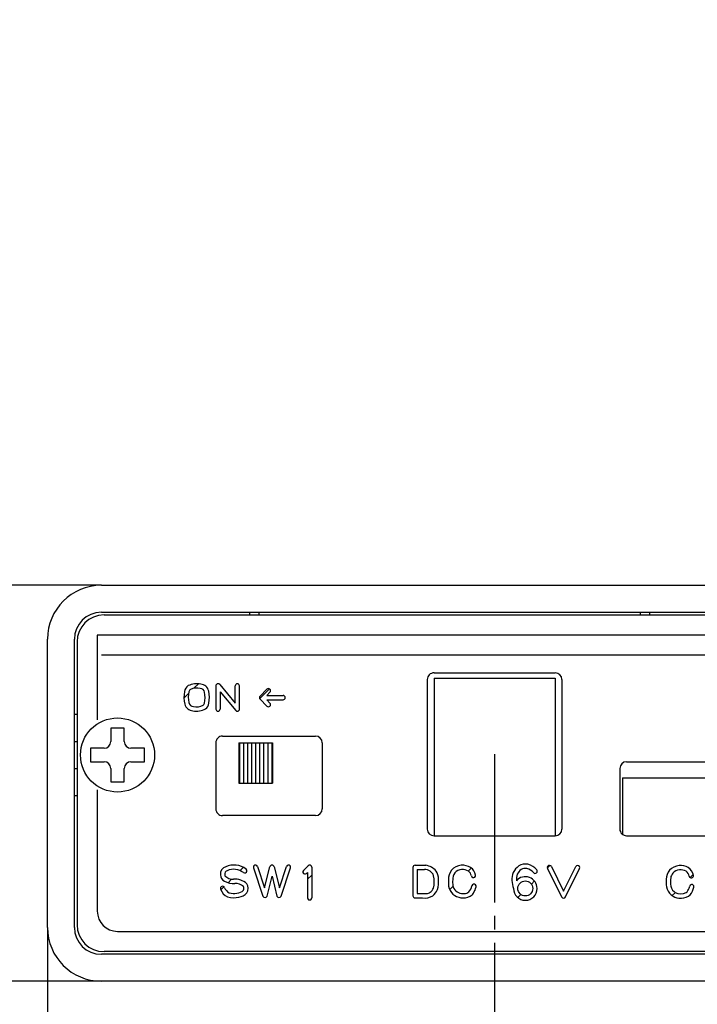
# Model space of a CAD drawing. Units: millimetres. Extents: x 0 to 1272, y 0 to 1782.
# Drawn here: x 732 to 782, y 427 to 500 of the extents above; entities that cross this region are included whole.
import ezdxf

# ---------------------------------------------------------------- set-up
doc = ezdxf.new("R2010")
doc.units = ezdxf.units.MM
doc.linetypes.add('DASH_CENTER', pattern=[14, 11, -1, 1, -1])
doc.layers.add('1', color=7, linetype='Continuous')
doc.styles.add('CONVERTER_12', font='txt.shx', dxfattribs={"width": 0.9})
doc.dimstyles.new('ME10_DIM_29', dxfattribs={"dimtxt": 21, "dimasz": 21, "dimexe": 6, "dimexo": 0, "dimgap": 6, "dimtad": 1, "dimdsep": 46, "dimtxsty": 'CONVERTER_12', "dimsah": 1, "dimcen": 0.09, "dimclrd": 2, "dimclre": 2, "dimclrt": 7, "dimadec": 0, "dimazin": 0, "dimtfac": 1, "dimtdec": 4, "dimtix": 1, "dimtmove": 0, "dimatfit": 3, "dimfxl": 1, "dimtolj": 1, "dimtzin": 0, "dimarcsym": 0})
doc.dimstyles.new('ME10_DIM_30', dxfattribs={"dimtxt": 21, "dimasz": 21, "dimexe": 6, "dimexo": 0, "dimgap": 6, "dimtad": 1, "dimdsep": 46, "dimtxsty": 'CONVERTER_12', "dimsah": 1, "dimcen": 0.09, "dimclrd": 2, "dimclre": 2, "dimclrt": 7, "dimadec": 0, "dimazin": 0, "dimtfac": 1, "dimtdec": 4, "dimtix": 1, "dimtmove": 0, "dimatfit": 3, "dimfxl": 1, "dimtolj": 1, "dimtzin": 0, "dimarcsym": 0})
pattern_1 = [(45, (0, 0), (-5.65685424949238, 4e-16), [])]

# ---------------------------------------------------------------- blocks, each defined once
blk = doc.blocks.new('900-12F', base_point=(556.1302017718492, 860.9892488080169))
at = {"color": 7, "linetype": 'Continuous'}
for p, q in [((762.5432631344843, 451.3022853900019), (762.5432631344843, 439.6022853900019)), ((762.5432631344843, 451.3022853900019), (771.5432631344843, 451.3022853900019)), ((771.5432631344843, 451.3022853900019), (771.5432631344843, 439.6022853900019)), ((748.0432631344843, 446.502285390002), (748.0432631344843, 443.502285390002)), ((748.0432631344843, 446.502285390002), (748.0932631344842, 446.502285390002)), ((748.0932631344842, 446.502285390002), (748.0932631344842, 443.502285390002)), ((748.0932631344842, 446.502285390002), (748.3932631344842, 446.502285390002)), ((748.3932631344842, 446.502285390002), (748.3932631344842, 443.502285390002)), ((748.3932631344842, 446.502285390002), (748.6932631344841, 446.502285390002)), ((748.6932631344841, 446.502285390002), (748.6932631344841, 443.502285390002)), ((748.6932631344841, 446.502285390002), (748.9932631344843, 446.502285390002)), ((748.9932631344843, 446.502285390002), (748.9932631344843, 443.502285390002)), ((748.9932631344843, 446.502285390002), (749.2932631344843, 446.502285390002)), ((749.2932631344843, 446.502285390002), (749.2932631344843, 443.502285390002)), ((749.2932631344843, 446.502285390002), (749.5932631344842, 446.502285390002)), ((749.5932631344842, 446.502285390002), (749.5932631344842, 443.502285390002)), ((749.5932631344842, 446.502285390002), (749.8932631344842, 446.502285390002)), ((749.8932631344842, 446.502285390002), (749.8932631344842, 443.502285390002)), ((749.8932631344842, 446.502285390002), (750.1932631344841, 446.502285390002)), ((750.1932631344841, 446.502285390002), (750.1932631344841, 443.502285390002)), ((750.1932631344841, 446.502285390002), (750.4932631344843, 446.502285390002)), ((750.4932631344843, 446.502285390002), (750.4932631344843, 443.502285390002)), ((750.4932631344843, 446.502285390002), (750.5432631344843, 446.502285390002)), ((750.5432631344843, 446.502285390002), (750.5432631344843, 443.502285390002)), ((776.5482631344842, 443.9022853900018), (776.5482631344842, 439.697437003784)), ((776.5482631344842, 443.9022853900018), (789.7982631344842, 443.9022853900018)), ((748.0432631344843, 443.502285390002), (748.0932631344842, 443.502285390002)), ((748.0932631344842, 443.502285390002), (748.3932631344842, 443.502285390002)), ((748.3932631344842, 443.502285390002), (748.6932631344841, 443.502285390002)), ((748.6932631344841, 443.502285390002), (748.9932631344843, 443.502285390002)), ((748.9932631344843, 443.502285390002), (749.2932631344843, 443.502285390002)), ((749.2932631344843, 443.502285390002), (749.5932631344842, 443.502285390002)), ((749.5932631344842, 443.502285390002), (749.8932631344842, 443.502285390002)), ((749.8932631344842, 443.502285390002), (750.1932631344841, 443.502285390002)), ((750.1932631344841, 443.502285390002), (750.4932631344843, 443.502285390002)), ((750.4932631344843, 443.502285390002), (750.5432631344843, 443.502285390002))]:
    blk.add_line(p, q, dxfattribs=at)
blk = doc.blocks.new('88-724-MW2', base_point=(1151.443159088924, 854.002282344602))
at = {"layer": '1', "linetype": 'Continuous'}
h = blk.add_hatch(dxfattribs=at)
h.set_pattern_fill('CUSTOM36', color=2, scale=2, angle=45, pattern_type=2)
h.set_pattern_definition(pattern_1)
edge = h.paths.add_edge_path()
edge.add_arc((744.9190415695132, 449.4743437353019), 1.419999999962589, 77.61297451952494, 115.9740804261276)
edge.add_arc((744.6684266156133, 450.205256918202), 0.660000000025059, 124.2335537056933, 171.0655902776738)
edge.add_arc((746.3385030438133, 449.886333713402), 2.35999999999787, 169.7135610564307, 192.4581203588826)
edge.add_arc((744.6737814745131, 449.5396133155021), 0.6599999999487918, 194.2438788646068, 266.8668048413439)
edge.add_arc((744.9107905147132, 450.2740939803021), 1.420000000000653, 258.9122661901341, 298.3311601451678)
edge.add_arc((745.1719996666131, 449.5392538444021), 0.6599999999737043, 308.7017589047405, 351.8624840030905)
edge.add_arc((743.5045172529133, 449.8739849601019), 2.359999999974737, 349.5474553091095, 371.542782128081)
edge.add_arc((745.1724529807132, 450.203276218802), 0.6599999999997818, 12.50832296882864, 85.55088031362222)
edge = h.paths.add_edge_path(flags=16)
edge.add_arc((744.9190415695132, 449.4743437353019), 1.099999999999615, 76.33695507918094, 114.6460172422149)
edge.add_arc((744.6684266156133, 450.205256918202), 0.3400000000257888, 127.7378901244874, 166.757534973623)
edge.add_arc((746.3385030438133, 449.886333713402), 2.040000000000347, 168.7836871324708, 191.2301900457868)
edge.add_arc((744.6737814745131, 449.5396133155021), 0.3399999999524227, 188.5539931885006, 270.2408820079491)
edge.add_arc((744.9107905147132, 450.2740939803021), 1.100000000001041, 257.6335558427241, 296.6602965132495)
edge.add_arc((745.1719996666131, 449.5392538444021), 0.3399999999735447, 313.1109799896634, 344.4865967451136)
edge.add_arc((743.5045172529133, 449.8739849601019), 2.039999999974791, 347.9560945570389, 370.8786325566452)
edge.add_arc((745.1724529807132, 450.203276218802), 0.3399999999911122, 9.431692756004015, 88.91785528036736)
h = blk.add_hatch(dxfattribs=at)
h.set_pattern_fill('CUSTOM35', color=2, scale=2, angle=45, pattern_type=2)
h.set_pattern_definition(pattern_1)
edge = h.paths.add_edge_path()
edge.add_arc((747.9394688854131, 450.730816185902), 0.160000000000025, 90, 180.2447317880856)
edge.add_line((747.7794703449133, 450.730132767902), (747.7849228154132, 449.4536264768019))
edge.add_line((747.7849228154132, 449.4536264768019), (746.6307308473133, 450.8334722974019))
edge.add_arc((746.5080046367132, 450.730816185902), 0.1599999999892414, 39.9112832544468, 91.09959064508189)
edge.add_arc((746.5018637409132, 450.730816185902), 0.1600000000014135, 88.90040932626279, 180.0810035467125)
edge.add_line((746.3418639008132, 450.730589981402), (746.3442957574132, 449.010479173302))
edge.add_arc((746.5042955975132, 449.0107053777021), 0.160000000001425, 180.0810035109478, 270)
edge.add_arc((746.5042955975132, 449.0107053777021), 0.1600000000001955, 270, 360.0810035108664)
edge.add_line((746.6642954376132, 449.010931582102), (746.6624775515131, 450.2967662810021))
edge.add_line((746.6624775515131, 450.2967662810021), (747.8240899581133, 448.9080492661019))
edge.add_arc((747.9468161687132, 449.0107053777021), 0.1600000000534014, 219.9112832820412, 270)
edge.add_arc((747.9468161687132, 449.0107053777021), 0.1600000000001955, 270, 360.2447317882383)
edge.add_line((748.1068147091132, 449.0113887957021), (748.0994674258131, 450.7314996038021))
edge.add_arc((747.9394688854131, 450.730816185902), 0.1599999999692503, 0.2447317524739301, 90)
h = blk.add_hatch(dxfattribs=at)
h.set_pattern_fill('CUSTOM34', color=2, scale=2, angle=45, pattern_type=2)
h.set_pattern_definition(pattern_1)
edge = h.paths.add_edge_path()
edge.add_line((751.4959140025092, 449.8630635485427), (751.4959140025092, 449.8623286229713))
edge.add_arc((751.3359140025093, 449.8623286229713), 0.1599999999999797, 269.9824067131993, 360, ccw=False)
edge.add_line((751.3358648727851, 449.7023286305142), (750.1218288263221, 449.7027014133825))
edge.add_line((750.1218288263221, 449.7027014133825), (750.3639795978363, 449.4605506421097))
edge.add_arc((750.2508425129022, 449.3474135570638), 0.1600000000000158, -44.99999997157272, 45.00000002829768, ccw=False)
edge.add_line((750.3639795979482, 449.2342764721301), (750.3639795978581, 449.2342764720404))
edge.add_arc((750.2508425128121, 449.3474135569742), 0.1600000000000158, 225.0000000000144, 315.00000002841284, ccw=False)
edge.add_line((750.1377054278223, 449.2342764719843), (749.6229176001762, 449.7490642996308))
edge.add_arc((749.7360546851662, 449.8622013846204), 0.1600000000001766, 135.0000000000432, 224.9999999998848, ccw=False)
edge.add_line((749.6229176001762, 449.9753384696103), (750.1377054278223, 450.4901262972568))
edge.add_arc((750.2508425128121, 450.3769892122669), 0.160000000000056, 44.999999971587215, 134.9999999999856, ccw=False)
edge.add_line((750.3639795978581, 450.4901262972007), (750.3639795979482, 450.490126297111))
edge.add_arc((750.2508425129022, 450.3769892121772), 0.1600000000003775, -45.000000028355316, 44.999999971587215, ccw=False)
edge.add_line((750.3639795978363, 450.2638521271311), (750.1235632921132, 450.0234358216472))
edge.add_line((750.1235632921132, 450.0234358216472), (751.3359631322592, 450.0230635409999))
edge.add_arc((751.3359140025093, 449.8630635485427), 0.1599999999998545, 0, 89.98240670399872, ccw=False)
h = blk.add_hatch(dxfattribs=at)
h.set_pattern_fill('CUSTOM31', color=2, scale=2, angle=45, pattern_type=2)
h.set_pattern_definition(pattern_1)
edge = h.paths.add_edge_path()
edge.add_arc((747.6298029961843, 437.2334266160021), 0.856281451900154, 224.5428087360775, 272.1185831449776, ccw=False)
edge.add_arc((747.1990748863843, 436.720618466402), 0.1998926887726565, 181.0738260580804, 206.0626556580528, ccw=False)
edge.add_arc((747.2662668138842, 436.748677939902), 0.2689368652156557, 105.80845032979559, 186.7919351614024, ccw=False)
edge.add_arc((747.6795941798841, 435.939207528202), 1.173839253099845, 52.598439485417316, 114.4897294265123, ccw=False)
edge.add_arc((748.4897647759842, 436.998806866802), 0.1600000000137648, 232.5984394801236, 412.5984394896149)
edge.add_arc((747.6795941798841, 435.939207528202), 1.493839253099525, 52.59843948529983, 113.6846229227312)
edge.add_arc((747.2662668138842, 436.748677939902), 0.5889368652996982, 108.4875322955429, 185.3048653751236)
edge.add_arc((747.1990748863843, 436.720618466402), 0.5198926887998422, 182.9096960888687, 247.269559535782)
edge.add_arc((747.6298029961843, 437.2334266160021), 1.176281451900481, 237.5232681626731, 275.5214911111912)
edge.add_arc((747.7799219558842, 435.127985791202), 0.9353467664998304, 49.12874679521133, 92.2632823160506, ccw=False)
edge.add_arc((748.1214397815843, 435.693186812602), 0.3055818039448314, -26.231038619883122, 27.709313721780404, ccw=False)
edge.add_arc((747.8163893417843, 436.1882898077019), 0.855886225499885, 276.44949048152125, 312.58493470379534, ccw=False)
edge.add_arc((747.7157466687843, 436.8231210672019), 1.498279567399975, 255.0651384397902, 277.5469557160902, ccw=False)
edge.add_arc((747.6233120823842, 435.9825884188021), 0.6744430841002181, 200.3700104704036, 244.1844749717961, ccw=False)
edge.add_arc((746.8410514728841, 435.692134292502), 0.1600000000344833, 20.3700104813664, 200.3700104600819)
edge.add_arc((747.6233120823842, 435.9825884188021), 0.99444308409982, 200.3700104705068, 246.0238939727961)
edge.add_arc((747.7157466687843, 436.8231210672019), 1.818279567399893, 254.1524921965994, 280.5634009367124)
edge.add_arc((747.8163893417843, 436.1882898077019), 1.175886225499734, 281.4133239372741, 315.1944000072239)
edge.add_arc((748.1214397815843, 435.693186812602), 0.6255818039004355, 327.7793776639108, 393.7986294835769)
edge.add_arc((747.7799219558842, 435.127985791202), 1.255346766499697, 46.67270951300083, 95.41492402128377)
h = blk.add_hatch(dxfattribs=at)
h.set_pattern_fill('CUSTOM32', color=2, scale=2, angle=45, pattern_type=2)
h.set_pattern_definition(pattern_1)
edge = h.paths.add_edge_path()
edge.add_line((749.9671033619843, 435.741537645502), (750.3588201175842, 437.308383416602))
edge.add_arc((750.5140427937843, 437.269577221202), 0.1600000000492665, 14.036396830659612, 165.9635736745635, ccw=False)
edge.add_line((750.6692654899841, 437.3083833367021), (751.0610056150842, 435.7414406632019))
edge.add_line((751.0610056150842, 435.7414406632019), (751.5871482952841, 437.3192419469021))
edge.add_arc((751.7389315925843, 437.268627416602), 0.1599999999574392, -18.441776525416174, 161.5582234859427, ccw=False)
edge.add_line((751.8907148897842, 437.2180128863019), (751.1907984237841, 435.119097250002))
edge.add_arc((751.0390151265842, 435.1697117803019), 0.1600000000736827, 194.0363968652972, 341.558223474661, ccw=False)
edge.add_line((750.8837924303841, 435.130905664702), (750.5140426240841, 436.609888063602))
edge.add_line((750.5140426240841, 436.609888063602), (750.1442628788843, 435.130789144102))
edge.add_arc((749.9890402027843, 435.169595339502), 0.1600000000062922, 198.4294309306904, 345.9635736658743, ccw=False)
edge.add_line((749.8372460030841, 435.1190135153019), (749.1375676926841, 437.218722468102))
edge.add_arc((749.2893618923842, 437.2693042923021), 0.1600000000059867, 18.429430930619617, 198.4294309306904, ccw=False)
edge.add_line((749.4411560920842, 437.3198861165019), (749.9671033619843, 435.741537645502))
h = blk.add_hatch(dxfattribs=at)
h.set_pattern_fill('CUSTOM33', color=2, scale=2, angle=45, pattern_type=2)
h.set_pattern_definition(pattern_1)
edge = h.paths.add_edge_path()
edge.add_line((753.4740348456842, 437.2695083174021), (753.4739727878841, 434.994638957202))
edge.add_arc((753.3139727878843, 434.9946433219019), 0.1599999999595733, 179.9984369710864, 359.99843700699455, ccw=False)
edge.add_line((753.1539727879842, 434.994647686702), (753.1540243068841, 436.8831876014021))
edge.add_line((753.1540243068841, 436.8831876014021), (753.0771595948843, 436.8063115289021))
edge.add_arc((752.9640141499842, 436.9194402533019), 0.1600000000270249, 135.0042338387578, 315.0042338641498, ccw=False)
edge.add_line((752.8508687050842, 437.032568977802), (753.2008894008652, 437.3826414066827))
edge.add_arc((753.3140348457841, 437.269512682202), 0.1599999999595733, -0.0015630288322086017, 135.0042338484446, ccw=False)
h = blk.add_hatch(dxfattribs=at)
h.set_pattern_fill('CUSTOM29', color=2, scale=2, angle=45, pattern_type=2)
h.set_pattern_definition(pattern_1)
edge = h.paths.add_edge_path()
edge.add_arc((761.1410692503841, 437.2503657586019), 0.1599999999902693, 90.03321808941685, 179.9950540850213)
edge.add_line((760.9810692509843, 437.250379570202), (760.9808882210841, 435.1532367628019))
edge.add_arc((761.1408882204842, 435.153222951202), 0.1599999999961687, 179.9950540851028, 269.9193546238703)
edge.add_line((761.1406630161841, 434.9932231097019), (761.6762216599843, 434.992469295902))
edge.add_arc((761.8492634518843, 436.1648133889021), 1.185046047264018, 261.6035835521866, 300.6168909297114)
edge.add_arc((761.7121395124843, 436.0529142349019), 1.171724752912669, 309.2061686516547, 337.6743276543281)
edge.add_arc((760.6935564851842, 436.2206009439019), 2.189957238100124, 343.7506265198016, 363.8786216871979)
edge.add_arc((761.8669939468841, 436.3997665543019), 1.011979722200301, 358.2428676409262, 395.3272625145609)
edge.add_arc((761.7412800920843, 436.1778426742019), 1.247586780299859, 40.31027498648152, 81.22428320551334)
edge.add_line((761.9316206515841, 437.4108241200021), (761.1409764879843, 437.410365731702))
edge = h.paths.add_edge_path(flags=16)
edge.add_arc((761.7121395124843, 436.0529142349019), 0.8517247528996821, 310.8229390660822, 336.5773036100049)
edge.add_arc((760.6935564851842, 436.2206009439019), 1.869957238054351, 344.2921781888357, 372.974050362536)
edge.add_arc((761.8669939468841, 436.3997665543019), 0.6919797221996501, 20.35170313608086, 93.05129542156762)
edge.add_line((761.8301598785843, 437.090765242702), (761.3010554474843, 437.0904584862019))
edge.add_line((761.3010554474843, 437.0904584862019), (761.3009020131842, 435.312997885802))
edge.add_line((761.3009020131842, 435.312997885802), (761.9943538576842, 435.312021832902))
edge.add_arc((761.8492634518843, 436.1648133889021), 0.8650460472368988, 279.6556094667757, 299.0216613823649)
h = blk.add_hatch(dxfattribs=at)
h.set_pattern_fill('CUSTOM30', color=2, scale=2, angle=45, pattern_type=2)
h.set_pattern_definition(pattern_1)
edge = h.paths.add_edge_path()
edge.add_arc((764.6326612354842, 436.102502614402), 1.313429379725972, 61.55274967548152, 92.75340014879137)
edge.add_arc((764.6638918228841, 436.315684115502), 1.102772936397589, 94.90671933386146, 138.2380519525097)
edge.add_arc((764.7893079217843, 436.352092927002), 1.17728863188521, 143.6330241817921, 180.7293530313194)
edge.add_arc((765.8148325772843, 436.1761691963019), 2.208589392814162, 175.8212099099939, 188.3670262761948)
edge.add_arc((764.7566948596843, 436.0861405245019), 1.150446067514983, 191.6011180358628, 225.2036371029897)
edge.add_arc((764.7747717351842, 436.3002015940021), 1.322304399628368, 231.1940098946058, 259.5751894295979)
edge.add_arc((764.7033143732842, 436.172495113902), 1.184715507687635, 261.8570495922189, 296.4800203791002)
edge.add_arc((764.9025096530843, 435.6763940274019), 0.6532527200681476, 300.2460116912536, 329.7789522493847)
edge.add_arc((764.3387366621841, 436.1167247022021), 1.365467791635461, 325.7172408992294, 347.049586830802)
edge.add_arc((765.5135426385843, 435.846570090102), 0.1599999999841081, 347.0495868300892, 527.0495868342333)
edge.add_arc((764.3387366621841, 436.1167247022021), 1.045467791624339, 318.98513389250786, 347.049586830386, ccw=False)
edge.add_arc((764.9025096530843, 435.6763940274019), 0.3332527200722941, 281.8591134076413, 312.48398252059604, ccw=False)
edge.add_arc((764.7033143732842, 436.172495113902), 0.86471550768831, 262.27536582547094, 288.032669731992, ccw=False)
edge.add_arc((764.7747717351842, 436.3002015940021), 1.002304399627482, 232.16335016262968, 259.2074140791165, ccw=False)
edge.add_arc((764.7566948596843, 436.0861405245019), 0.830446067599358, 192.198077041075, 224.0619293461208, ccw=False)
edge.add_arc((765.8148325772843, 436.1761691963019), 1.888589392813474, 175.3883237784276, 188.0813294182161, ccw=False)
edge.add_arc((764.7893079217843, 436.352092927002), 0.8572886318993622, 144.6475908159017, 181.6093844254936, ccw=False)
edge.add_arc((764.6638918228841, 436.315684115502), 0.7827729364000607, 95.33995617393361, 137.1410040631173, ccw=False)
edge.add_arc((764.6326612354842, 436.102502614402), 0.993429379699803, 62.387655832370285, 92.40101783079808, ccw=False)
edge.add_arc((764.7883736314843, 436.5443826039021), 0.5339061142997357, 9.017036789457109, 55.19716433283122, ccw=False)
edge.add_arc((765.4737043022842, 436.6531372222021), 0.1599999999121215, 189.0170367814934, 369.0170367961108)
edge.add_arc((764.7883736314843, 436.5443826039021), 0.853906114299437, 9.017036789211604, 56.60963418191972)
h = blk.add_hatch(dxfattribs=at)
h.set_pattern_fill('CUSTOM28', color=2, scale=2, angle=45, pattern_type=2)
h.set_pattern_definition(pattern_1)
edge = h.paths.add_edge_path()
edge.add_arc((769.7575131411843, 436.1864683409018), 1.496522282096087, 128.0781993401302, 152.6145774292966)
edge.add_arc((769.9925437631932, 436.3017861189011), 1.665526453052104, 159.875488169155, 201.8276990474824)
edge.add_arc((769.3225988941842, 435.689599576802), 0.8762022744275143, 180.4632311999193, 360)
edge.add_arc((769.3225988941842, 435.689599576802), 0.8762022744278966, 0, 139.5585183642872)
edge.add_arc((770.1696859301203, 436.301786118902), 1.514571338695524, 163.0870144529808, 181.6579086847619, ccw=False)
edge.add_arc((769.7575131411843, 436.1864683409018), 1.176522282099631, 129.2735342731894, 151.8017178603316, ccw=False)
edge.add_arc((769.3435618103842, 436.4681891205021), 0.7107456617001529, 81.72676232897732, 117.73918394308629, ccw=False)
edge.add_arc((769.2115472794842, 436.266673335202), 0.9347034217996991, 39.94110314639141, 75.48382168829579, ccw=False)
edge.add_arc((770.0508616342843, 436.9694727343019), 0.159999999930917, 219.9411031615058, 399.9411031313596)
edge.add_arc((769.2115472794842, 436.266673335202), 1.254703421799523, 39.94110314640194, 76.26501368399812)
edge.add_arc((769.3435618103842, 436.4681891205021), 1.030745661730055, 80.73835859457417, 119.5923292347175)
edge = h.paths.add_edge_path(flags=16)
edge.add_arc((769.3225988941842, 435.689599576802), 0.5562022744329624, 0, 360)
h = blk.add_hatch(dxfattribs=at)
h.set_pattern_fill('CUSTOM27', color=2, scale=2, angle=45, pattern_type=2)
h.set_pattern_definition(pattern_1)
edge = h.paths.add_edge_path()
edge.add_line((773.0680774886841, 437.310260844702), (772.1627279072843, 435.4983432389019))
edge.add_line((772.1627279072843, 435.4983432389019), (771.2547677645841, 437.3136732857019))
edge.add_arc((771.1116687206843, 437.2421005001021), 0.1600000000111389, 26.57250236467632, 206.5725023647309)
edge.add_line((770.9685696767842, 437.170527714502), (772.0197002608843, 435.068949855902))
edge.add_arc((772.1627993047841, 435.1405226415019), 0.1600000000111643, 206.5725023646945, 333.4503625624018)
edge.add_line((772.3059268996842, 435.069006967902), (773.3543326784843, 437.167229497402))
edge.add_arc((773.2112050835842, 437.238745171102), 0.1600000000207651, 333.4503625303358, 513.4503625623654)
h = blk.add_hatch(dxfattribs=at)
h.set_pattern_fill('CUSTOM26', color=2, scale=2, angle=45, pattern_type=2)
h.set_pattern_definition(pattern_1)
edge = h.paths.add_edge_path()
edge.add_arc((780.8123382263843, 436.0962049953019), 1.296413116986532, 62.1561234273455, 93.45294764542655)
edge.add_arc((780.8372136209841, 436.290818864102), 1.104255873879988, 95.34982244002538, 137.2345389747085)
edge.add_arc((780.9089796978842, 436.346810607502), 1.122524324329027, 141.8247883379019, 178.6214323979701)
edge.add_arc((782.6609883113842, 436.195290989402), 2.879747071221099, 176.4457558438862, 187.5981085427991)
edge.add_arc((780.8161794214843, 436.0122544904021), 1.028834038183753, 191.0807657539978, 230.4918686187848)
edge.add_arc((780.8046611794841, 435.949907376402), 0.9738897915516798, 228.6808538196044, 265.647611048334)
edge.add_arc((780.8719508647841, 436.159873809202), 1.189458147313396, 263.1824345864798, 298.6983088547877)
edge.add_arc((780.7923202715842, 435.932959389302), 1.044082175096507, 308.5595647220801, 343.4719737493976)
edge.add_line((781.7932616956841, 435.635934384102), (781.8370833047843, 435.774771135702))
edge.add_arc((781.6845032709841, 435.822930592802), 0.160000000070714, 342.4825285388506, 522.4825285280233)
edge.add_line((781.5319232372842, 435.871090049902), (781.4781556105843, 435.700742068602))
edge.add_arc((780.7923202715842, 435.932959389302), 0.7240821750940954, 310.71897998245913, 341.29438867738855, ccw=False)
edge.add_arc((780.8719508647841, 436.159873809202), 0.869458147314205, 241.7419187729899, 296.8520542255254, ccw=False)
edge.add_arc((780.8046611794841, 435.949907376402), 0.6538897915516448, 228.2405088832417, 238.2227860143881, ccw=False)
edge.add_arc((780.8161794214843, 436.0122544904021), 0.7088340381994542, 179.515137668626, 230.9033546639963, ccw=False)
edge.add_arc((782.6609883113842, 436.195290989402), 2.559747071216716, 173.8119908127111, 183.9658763374929, ccw=False)
edge.add_arc((780.9089796978842, 436.346810607502), 0.8025243243289376, 142.7422925204078, 171.0826565600253, ccw=False)
edge.add_arc((780.8372136209841, 436.290818864102), 0.7842558738996392, 95.73118925396932, 136.2987639009254, ccw=False)
edge.add_arc((780.8123382263843, 436.0962049953019), 0.9764131170000374, 63.182340384123506, 93.13750688391559, ccw=False)
edge.add_arc((780.8973072239842, 436.4676051489019), 0.6135201520937231, 12.08304181490871, 54.583766674401716, ccw=False)
edge.add_arc((781.6536902196842, 436.629525467302), 0.1599999999999243, 192.0830418090184, 372.083041783289)
edge.add_arc((780.8973072239842, 436.4676051489019), 0.9335201520998155, 12.08304180847968, 56.10942910998834)
at = {"color": 7, "linetype": 'Continuous'}
for p, q in [((738.0432631344843, 456.0022866148625), (829.3432631344842, 456.0022866148625)), ((762.0432684549482, 451.2022823601738), (762.0432698914922, 440.1022823333629)), ((762.5432684549482, 451.7022824273019), (771.5432688633232, 451.7022824273019)), ((772.0432688633232, 451.2022824273019), (772.0432688633232, 440.1022827447128)), ((746.8432631636751, 447.0022794857019), (753.7432686591353, 447.0022794857019)), ((746.3432631636751, 446.5022794744747), (746.3432632737013, 441.602281161457)), ((754.2432686591353, 446.5022794857019), (754.2432686591353, 441.6022814774197)), ((776.3416939000422, 444.6022815659747), (776.3416931885452, 440.1022812217031)), ((776.8416939253561, 445.1022815197738), (789.5416940992784, 445.1022811755019)), ((753.7432686812183, 441.1022814774197), (746.8432632957831, 441.102281172684)), ((762.5432699124813, 439.602282400491), (771.5432688843123, 439.6022827447128)), ((776.8416931885452, 439.6022811755019), (789.541693684185, 439.6022811755019))]:
    blk.add_line(p, q, dxfattribs=at)
at = {"color": 2, "linetype": 'Continuous'}
for p, q in [((746.3418639008132, 450.730589981402), (746.3442957574132, 449.010479173302)), ((746.6307308473133, 450.8334722974019), (747.7849228154132, 449.4536264768019)), ((747.7849228154132, 449.4536264768019), (747.7794703449133, 450.730132767902)), ((748.1068147091132, 449.0113887957021), (748.0994674258131, 450.7314996038021)), ((749.6229176001762, 449.9753384696103), (750.1377054278223, 450.4901262972568)), ((746.6624775515131, 450.2967662810021), (746.6642954376132, 449.010931582102)), ((746.6624775515131, 450.2967662810021), (747.8240899581133, 448.9080492661019)), ((750.1377054278223, 449.2342764719843), (749.6229176001762, 449.7490642996308)), ((750.1218288263221, 449.7027014133825), (751.3358648727851, 449.7023286305142)), ((750.3639795978363, 449.4605506421097), (750.1218288263221, 449.7027014133825)), ((750.1235632921132, 450.0234358216472), (750.3639795978363, 450.2638521271311)), ((750.1235632921132, 450.0234358216472), (751.3359631322592, 450.0230635409999)), ((749.4411560920842, 437.3198861165019), (749.9671033619843, 435.741537645502)), ((749.9671033619843, 435.741537645502), (750.3588201175842, 437.308383416602)), ((750.6692654899841, 437.3083833367021), (751.0610056150842, 435.7414406632019)), ((751.0610056150842, 435.7414406632019), (751.5871482952841, 437.3192419469021)), ((752.8508687050842, 437.032568977802), (753.2008894008652, 437.3826414066827)), ((753.4740348456842, 437.2695083174021), (753.4739727878841, 434.994638957202)), ((760.9810692509843, 437.250379570202), (760.9808882210841, 435.1532367628019)), ((761.1409764879843, 437.410365731702), (761.9316206515841, 437.4108241200021)), ((771.2547677645841, 437.3136732857019), (772.1627279072843, 435.4983432389019)), ((772.1627279072843, 435.4983432389019), (773.0680774886841, 437.310260844702)), ((749.1375676926841, 437.218722468102), (749.8372460030841, 435.1190135153019)), ((750.1442628788843, 435.130789144102), (750.5140426240841, 436.609888063602)), ((750.5140426240841, 436.609888063602), (750.8837924303841, 435.130905664702)), ((751.1907984237841, 435.119097250002), (751.8907148897842, 437.2180128863019)), ((753.0771595948843, 436.8063115289021), (753.1540243068841, 436.8831876014021)), ((753.1540243068841, 436.8831876014021), (753.1539727879842, 434.994647686702)), ((761.3010554474843, 437.0904584862019), (761.3009020131842, 435.312997885802)), ((761.3010554474843, 437.0904584862019), (761.8301598785843, 437.090765242702)), ((770.9685696767842, 437.170527714502), (772.0197002608843, 435.068949855902)), ((772.3059268996842, 435.069006967902), (773.3543326784843, 437.167229497402)), ((781.4781556105843, 435.700742068602), (781.5319232372842, 435.871090049902)), ((781.7932616956841, 435.635934384102), (781.8370833047843, 435.774771135702)), ((761.3009020131842, 435.312997885802), (761.9943538576842, 435.312021832902)), ((761.1406630161841, 434.9932231097019), (761.6762216599843, 434.992469295902))]:
    blk.add_line(p, q, dxfattribs=at)
for centre, radius, start, end in [((744.6684266156133, 450.205256918202), 0.660000000025059, 124.2335537056933, 171.0655902776738), ((744.9190415695132, 449.4743437353019), 1.419999999962589, 77.61297451952494, 115.9740804261276), ((744.6684266156133, 450.205256918202), 0.3400000000257888, 127.7378901244874, 166.757534973623), ((744.9190415695132, 449.4743437353019), 1.099999999999615, 76.33695507918094, 114.6460172422149), ((745.1724529807132, 450.203276218802), 0.3399999999911122, 9.43169275600401, 88.91785528036736), ((745.1724529807132, 450.203276218802), 0.6599999999997818, 12.50832296882864, 85.55088031362222), ((746.5018637409132, 450.730816185902), 0.1600000000014135, 88.90040932626279, 180.0810035467125), ((746.5080046367132, 450.730816185902), 0.1599999999892414, 39.9112832544468, 91.09959064508189), ((747.9394688854131, 450.730816185902), 0.160000000000025, 90, 180.2447317880856), ((747.9394688854131, 450.730816185902), 0.1599999999692503, 0.24473175247393, 90), ((746.3385030438133, 449.886333713402), 2.35999999999787, 169.7135610564307, 192.4581203588826), ((746.3385030438133, 449.886333713402), 2.040000000000347, 168.7836871324708, 191.2301900457868), ((743.5045172529133, 449.8739849601019), 2.039999999974791, 347.9560945570389, 10.8786325566452), ((743.5045172529133, 449.8739849601019), 2.359999999974737, 349.5474553091095, 11.54278212808098), ((744.6737814745131, 449.5396133155021), 0.6599999999487918, 194.2438788646068, 266.8668048413439), ((744.6737814745131, 449.5396133155021), 0.3399999999524227, 188.5539931885006, 270.2408820079491), ((744.9107905147132, 450.2740939803021), 1.420000000000653, 258.9122661901341, 298.3311601451678), ((744.9107905147132, 450.2740939803021), 1.100000000001041, 257.6335558427241, 296.6602965132495), ((745.1719996666131, 449.5392538444021), 0.3399999999735447, 313.1109799896634, 344.4865967451136), ((745.1719996666131, 449.5392538444021), 0.6599999999737043, 308.7017589047405, 351.8624840030905), ((746.5042955975132, 449.0107053777021), 0.160000000001425, 180.0810035109478, 270), ((746.5042955975132, 449.0107053777021), 0.1600000000001955, 270, 0.0810035108664), ((747.9468161687132, 449.0107053777021), 0.1600000000001955, 270, 0.24473178823831), ((747.9468161687132, 449.0107053777021), 0.1600000000534014, 219.9112832820412, 270), ((747.2662668138842, 436.748677939902), 0.5889368652996982, 108.4875322955429, 185.3048653751236), ((747.6795941798841, 435.939207528202), 1.493839253099525, 52.59843948529983, 113.6846229227312), ((749.2893618923842, 437.2693042923021), 0.1600000000059867, 18.42943093061959, 198.4294309306904), ((750.5140427937843, 437.269577221202), 0.1600000000492665, 14.03639683065958, 165.9635736745635), ((751.7389315925843, 437.268627416602), 0.1599999999574392, 341.5582234745838, 161.5582234859427), ((753.3140348457841, 437.269512682202), 0.1599999999595733, 359.9984369711678, 135.0042338484446), ((761.1410692503841, 437.2503657586019), 0.1599999999902693, 90.03321808941685, 179.9950540850213), ((761.7412800920843, 436.1778426742019), 1.247586780299859, 40.31027498648152, 81.22428320551334), ((764.6638918228841, 436.315684115502), 1.102772936397589, 94.90671933386146, 138.2380519525097), ((764.6326612354842, 436.102502614402), 1.313429379725972, 61.55274967548152, 92.75340014879137), ((764.7883736314843, 436.5443826039021), 0.853906114299437, 9.0170367892116, 56.60963418191972), ((769.7575131411843, 436.1864683409018), 1.496522282096087, 128.0781993401302, 152.6145774292966), ((769.3435618103842, 436.4681891205021), 1.030745661730055, 80.73835859457417, 119.5923292347175), ((769.2115472794842, 436.266673335202), 1.254703421799523, 39.94110314640194, 76.26501368399812), ((771.1116687206843, 437.2421005001021), 0.1600000000111389, 26.57250236467632, 206.5725023647309), ((773.2112050835842, 437.238745171102), 0.1600000000207651, 333.4503625303358, 153.4503625623654), ((780.8372136209841, 436.290818864102), 1.104255873879988, 95.34982244002538, 137.2345389747085), ((780.8123382263843, 436.0962049953019), 1.296413116986532, 62.1561234273455, 93.45294764542655), ((780.8973072239842, 436.4676051489019), 0.9335201520998155, 12.08304180847968, 56.10942910998834), ((747.1990748863843, 436.720618466402), 0.5198926887998422, 182.9096960888687, 247.269559535782), ((747.2662668138842, 436.748677939902), 0.2689368652156557, 105.8084503297956, 186.7919351614024), ((747.1990748863843, 436.720618466402), 0.1998926887726565, 181.0738260580804, 206.0626556580528), ((747.6298029961843, 437.2334266160021), 0.856281451900154, 224.5428087360775, 272.1185831449776), ((747.6795941798841, 435.939207528202), 1.173839253099845, 52.59843948541722, 114.4897294265123), ((748.4897647759842, 436.998806866802), 0.1600000000137648, 232.5984394801236, 52.59843948961487), ((752.9640141499842, 436.9194402533019), 0.1600000000270249, 135.0042338387578, 315.0042338641498), ((761.8669939468841, 436.3997665543019), 0.6919797221996501, 20.35170313608086, 93.05129542156759), ((760.6935564851842, 436.2206009439019), 1.869957238054351, 344.2921781888357, 12.97405036253598), ((761.8669939468841, 436.3997665543019), 1.011979722200301, 358.2428676409262, 35.32726251456087), ((764.7893079217843, 436.352092927002), 1.17728863188521, 143.6330241817921, 180.7293530313194), ((764.7893079217843, 436.352092927002), 0.8572886318993622, 144.6475908159017, 181.6093844254936), ((764.6638918228841, 436.315684115502), 0.7827729364000607, 95.33995617393366, 137.1410040631174), ((764.6326612354842, 436.102502614402), 0.993429379699803, 62.38765583237027, 92.40101783079808), ((764.7883736314843, 436.5443826039021), 0.5339061142997357, 9.01703678945707, 55.19716433283117), ((765.4737043022842, 436.6531372222021), 0.1599999999121215, 189.0170367814934, 9.01703679611075), ((769.9925437631932, 436.3017861189011), 1.665526453052104, 159.875488169155, 201.8276990474824), ((770.1696859301203, 436.301786118902), 1.514571338695524, 163.0870144529808, 181.6579086847619), ((769.7575131411843, 436.1864683409018), 1.176522282099631, 129.2735342731894, 151.8017178603316), ((769.3435618103842, 436.4681891205021), 0.7107456617001529, 81.72676232897733, 117.7391839430863), ((769.2115472794842, 436.266673335202), 0.9347034217996991, 39.94110314639143, 75.48382168829585), ((770.0508616342843, 436.9694727343019), 0.159999999930917, 219.9411031615058, 39.94110313135949), ((780.9089796978842, 436.346810607502), 1.122524324329027, 141.8247883379019, 178.6214323979701), ((780.9089796978842, 436.346810607502), 0.8025243243289376, 142.7422925204078, 171.0826565600253), ((780.8372136209841, 436.290818864102), 0.7842558738996392, 95.73118925396929, 136.2987639009254), ((780.8123382263843, 436.0962049953019), 0.9764131170000374, 63.18234038412353, 93.13750688391556), ((780.8973072239842, 436.4676051489019), 0.6135201520937231, 12.08304181490865, 54.58376667440169), ((781.6536902196842, 436.629525467302), 0.1599999999999243, 192.0830418090184, 12.08304178328908), ((746.8410514728841, 435.692134292502), 0.1600000000344833, 20.3700104813664, 200.3700104600819), ((747.6298029961843, 437.2334266160021), 1.176281451900481, 237.5232681626731, 275.5214911111912), ((747.7799219558842, 435.127985791202), 1.255346766499697, 46.67270951300083, 95.41492402128377), ((747.7799219558842, 435.127985791202), 0.9353467664998304, 49.12874679521123, 92.26328231605059), ((748.1214397815843, 435.693186812602), 0.3055818039448314, 333.7689613801169, 27.70931372178037), ((748.1214397815843, 435.693186812602), 0.6255818039004355, 327.7793776639108, 33.79862948357693), ((760.6935564851842, 436.2206009439019), 2.189957238100124, 343.7506265198016, 3.87862168719795), ((765.8148325772843, 436.1761691963019), 2.208589392814162, 175.8212099099939, 188.3670262761948), ((764.7566948596843, 436.0861405245019), 1.150446067514983, 191.6011180358628, 225.2036371029897), ((765.8148325772843, 436.1761691963019), 1.888589392813474, 175.3883237784277, 188.0813294182161), ((764.7566948596843, 436.0861405245019), 0.830446067599358, 192.198077041075, 224.0619293461208), ((764.3387366621841, 436.1167247022021), 1.045467791624339, 318.9851338925079, 347.049586830386), ((765.5135426385843, 435.846570090102), 0.1599999999841081, 347.0495868300892, 167.0495868342332), ((764.3387366621841, 436.1167247022021), 1.365467791635461, 325.7172408992294, 347.049586830802), ((782.6609883113842, 436.195290989402), 2.879747071221099, 176.4457558438862, 187.5981085427991), ((780.8161794214843, 436.0122544904021), 1.028834038183753, 191.0807657539978, 230.4918686187848), ((782.6609883113842, 436.195290989402), 2.559747071216716, 173.8119908127111, 183.9658763374929), ((780.8161794214843, 436.0122544904021), 0.7088340381994542, 179.515137668626, 230.9033546639963), ((781.6845032709841, 435.822930592802), 0.160000000070714, 342.4825285388506, 162.4825285280233), ((747.6233120823842, 435.9825884188021), 0.99444308409982, 200.3700104705068, 246.0238939727961), ((747.6233120823842, 435.9825884188021), 0.6744430841002181, 200.3700104704036, 244.1844749717961), ((747.7157466687843, 436.8231210672019), 1.818279567399893, 254.1524921965994, 280.5634009367124), ((747.7157466687843, 436.8231210672019), 1.498279567399975, 255.0651384397902, 277.5469557160902), ((747.8163893417843, 436.1882898077019), 0.855886225499885, 276.4494904815213, 312.5849347037953), ((747.8163893417843, 436.1882898077019), 1.175886225499734, 281.4133239372741, 315.1944000072239), ((749.9890402027843, 435.169595339502), 0.1600000000062922, 198.4294309306904, 345.9635736658743), ((751.0390151265842, 435.1697117803019), 0.1600000000736827, 194.0363968652972, 341.5582234746611), ((761.1408882204842, 435.153222951202), 0.1599999999961687, 179.9950540851028, 269.9193546238703), ((761.8492634518843, 436.1648133889021), 1.185046047264018, 261.6035835521866, 300.6168909297114), ((761.8492634518843, 436.1648133889021), 0.8650460472368988, 279.6556094667757, 299.0216613823649), ((761.7121395124843, 436.0529142349019), 0.8517247528996821, 310.8229390660822, 336.5773036100049), ((761.7121395124843, 436.0529142349019), 1.171724752912669, 309.2061686516547, 337.6743276543281), ((764.7747717351842, 436.3002015940021), 1.322304399628368, 231.1940098946058, 259.5751894295979), ((764.7747717351842, 436.3002015940021), 1.002304399627482, 232.1633501626297, 259.2074140791165), ((764.7033143732842, 436.172495113902), 1.184715507687635, 261.8570495922189, 296.4800203791002), ((764.7033143732842, 436.172495113902), 0.86471550768831, 262.2753658254709, 288.032669731992), ((764.9025096530843, 435.6763940274019), 0.3332527200722941, 281.8591134076413, 312.483982520596), ((764.9025096530843, 435.6763940274019), 0.6532527200681476, 300.2460116912536, 329.7789522493847), ((772.1627993047841, 435.1405226415019), 0.1600000000111643, 206.5725023646945, 333.4503625624018), ((780.8046611794841, 435.949907376402), 0.9738897915516798, 228.6808538196044, 265.647611048334), ((780.8046611794841, 435.949907376402), 0.6538897915516448, 228.2405088832416, 238.2227860143881), ((780.8719508647841, 436.159873809202), 0.869458147314205, 241.7419187729899, 296.8520542255254), ((780.8719508647841, 436.159873809202), 1.189458147313396, 263.1824345864798, 298.6983088547877), ((780.7923202715842, 435.932959389302), 0.7240821750940954, 310.7189799824591, 341.2943886773886), ((780.7923202715842, 435.932959389302), 1.044082175096507, 308.5595647220801, 343.4719737493976), ((753.3139727878843, 434.9946433219019), 0.1599999999595733, 179.9984369710864, 359.9984370069945)]:
    blk.add_arc(centre, radius, start, end, dxfattribs=at)
at = {"layer": '1', "color": 7, "linetype": 'Continuous'}
for p, q in [((737.5432631344843, 454.5022866148625), (737.5432631344843, 448.200361601355)), ((829.8432631344842, 454.5022866148625), (737.5432631344843, 454.5022866148625)), ((736.0432631344843, 454.0022866148625), (736.0432631344843, 433.0022866148625)), ((829.5432618708844, 453.0022849813019), (737.8432630450843, 453.0022849813019)), ((737.5432631344843, 443.0042091786487), (737.5432631344843, 436.6003628262157)), ((737.5432631344843, 436.6003628262157), (737.5432631344843, 434.0022866148625)), ((739.0432631344843, 432.5022866148625), (741.6413393458383, 432.5022866148625)), ((741.6413393458383, 432.5022866148625), (825.7451869231311, 432.5022866148625)), ((829.3432631344842, 431.0022866148624), (738.0432631344843, 431.0022866148624))]:
    blk.add_line(p, q, dxfattribs=at)
at = {"layer": '1', "color": 2, "linetype": 'Continuous'}
for p, q in [((750.3639795978581, 450.4901262972007), (750.3639795979482, 450.490126297111)), ((751.4959140025092, 449.8623286229713), (751.4959140025092, 449.8630635485427)), ((750.3639795979482, 449.2342764721301), (750.3639795978581, 449.2342764720404))]:
    blk.add_line(p, q, dxfattribs=at)
blk.add_circle((769.3225988941842, 435.689599576802), 0.5562022744329624, dxfattribs=at)
at = {"layer": '1', "color": 7, "linetype": 'Continuous'}
for centre, radius, start, end in [((738.0432631344843, 454.0022866148625), 2, 90, 180), ((762.5432684549482, 451.2022824273019), 0.5, 90, 180.0000076923135), ((771.5432688633232, 451.2022824273019), 0.5, 0, 90), ((746.8432631636751, 446.5022794857019), 0.5, 90, 180.0000012865424), ((753.7432686591353, 446.5022794857019), 0.5, 0, 90), ((776.8416939000422, 444.6022815197738), 0.5000000000000007, 89.99999709923317, 179.9999947057657), ((746.8432632737013, 441.602281172684), 0.5000000000000001, 180.0000012865229, 270.0000025303935), ((753.7432686591353, 441.6022814774197), 0.5000000000000004, 270.0000025305238, 0), ((762.5432698914922, 440.102282400491), 0.5000000000000044, 180.0000076923135, 270.0000024051727), ((771.5432688633232, 440.1022827447128), 0.5000000000000004, 270.0000024051727, 0), ((776.8416931885452, 440.1022811755019), 0.5000000000000021, 179.9999947057331, 270), ((739.0432631344843, 434.0022866148625), 1.5, 180, 270), ((738.0432631344843, 433.0022866148625), 2, 180, 270)]:
    blk.add_arc(centre, radius, start, end, dxfattribs=at)
at = {"layer": '1', "color": 2, "linetype": 'Continuous'}
for centre, radius, start, end in [((750.2508425128121, 450.3769892122669), 0.160000000000056, 44.99999997158714, 134.9999999999856), ((750.2508425129022, 450.3769892121772), 0.1600000000003775, 314.9999999716447, 44.99999997158714), ((749.7360546851662, 449.8622013846204), 0.1600000000001766, 135.0000000000432, 224.9999999998849), ((751.3359140025093, 449.8623286229713), 0.1599999999999797, 269.9824067131993, 0), ((751.3359140025093, 449.8630635485427), 0.1599999999998545, 0, 89.9824067039986), ((750.2508425128121, 449.3474135569742), 0.1600000000000158, 225.0000000000144, 315.0000000284128), ((750.2508425129022, 449.3474135570638), 0.1600000000000158, 315.0000000284272, 45.00000002829771), ((769.3225988941842, 435.689599576802), 0.8762022744278966, 0, 139.5585183642872), ((769.3225988941842, 435.689599576802), 0.8762022744275143, 180.4632311999193, 0)]:
    blk.add_arc(centre, radius, start, end, dxfattribs=at)
blk = doc.blocks.new('88-723-MW2', base_point=(557.4431590889233, 854.002282344602))
at = {"color": 7, "linetype": 'Continuous'}
for p, q in [((737.8432631344842, 458.202285390002), (829.543263134484, 458.202285390002)), ((737.8432631344842, 456.202285390002), (829.543263134484, 456.202285390002)), ((748.8432631344842, 456.202285390002), (748.8432631344842, 456.0022866148625)), ((749.5432631344843, 456.202285390002), (749.5432631344843, 456.0022866148625)), ((777.843263134484, 456.202285390002), (777.8432631344842, 456.0022866148625)), ((778.5432631344843, 456.202285390002), (778.5432631344843, 456.0022866148625)), ((733.8432631344842, 432.8022853900019), (733.8432631344842, 454.202285390002)), ((735.8432631344842, 446.6022853900019), (735.8432631344842, 454.202285390002)), ((736.0432631344843, 448.6022853900019), (735.8432631344842, 448.6022853900019)), ((735.8432631344842, 444.6022853900019), (735.8432631344842, 446.6022853900019)), ((735.8432631344842, 432.8022853900019), (735.8432631344842, 444.6022853900019)), ((735.8432631344842, 442.6022853900019), (736.0432631344843, 442.6022853900019)), ((829.543263134484, 430.8022853900019), (737.8432631344842, 430.8022853900019)), ((829.543263134484, 428.8022853900019), (737.8432631344842, 428.8022853900019))]:
    blk.add_line(p, q, dxfattribs=at)
for centre, radius, start, end in [((737.8432631344842, 454.202285390002), 4, 90, 180), ((737.8432631344842, 454.202285390002), 2, 90, 180), ((737.8432631344842, 432.8022853900019), 4, 180, 270), ((737.8432631344842, 432.8022853900019), 2, 180, 270)]:
    blk.add_arc(centre, radius, start, end, dxfattribs=at)
at = {"layer": '1', "color": 7, "linetype": 'Continuous'}
for p, q in [((735.8432631344842, 446.6022853900019), (736.0432631344843, 446.6022853900019)), ((735.8432631344842, 444.6022853900019), (736.0432631344843, 444.6022853900019))]:
    blk.add_line(p, q, dxfattribs=at)
blk = doc.blocks.new('72-277-3X12-C2__26', base_point=(-525.8093941142317, 862.9623388301703))
at = {"layer": '1', "color": 7, "linetype": 'Continuous'}
for p, q in [((739.5432631344843, 447.6022853900019), (738.5432631344843, 447.6022853900019)), ((738.5432631344843, 447.6022853900019), (738.5432631344843, 446.6022853900019)), ((739.5432631344843, 446.6022853900019), (739.5432631344843, 447.6022853900019)), ((738.0432631344843, 446.1022853900019), (737.0432631344843, 446.1022853900019)), ((737.0432631344843, 446.1022853900019), (737.0432631344843, 445.1022853900019)), ((741.0432631344843, 446.1022853900019), (740.0432631344843, 446.1022853900019)), ((741.0432631344843, 445.1022853900019), (741.0432631344843, 446.1022853900019)), ((737.0432631344843, 445.1022853900019), (738.0432631344843, 445.1022853900019)), ((738.5432631344843, 444.6022853900019), (738.5432631344843, 443.6022853900019)), ((739.5432631344843, 443.6022853900019), (739.5432631344843, 444.6022853900019)), ((740.0432631344843, 445.1022853900019), (741.0432631344843, 445.1022853900019)), ((738.5432631344843, 443.6022853900019), (739.5432631344843, 443.6022853900019))]:
    blk.add_line(p, q, dxfattribs=at)
blk.add_circle((739.0432631344843, 445.6022853900019), 2.75, dxfattribs=at)
for centre, start, end in [((738.0432631344843, 446.6022853900019), 270, 0), ((740.0432631344843, 446.6022853900019), 180, 270), ((738.0432631344843, 444.6022853900019), 0, 90), ((740.0432631344843, 444.6022853900019), 90, 180)]:
    blk.add_arc(centre, 0.5, start, end, dxfattribs=at)
blk = doc.blocks.new('900-12X', base_point=(737.8932132189532, 613.4022838673019))
blk.add_blockref('900-12F', (556.1302017718492, 860.9892488080169))
at = {"layer": '1'}
for name, p in [('88-723-MW2', (557.4431590889233, 854.002282344602)), ('88-724-MW2', (1151.443159088924, 854.002282344602)), ('72-277-3X12-C2__26', (-525.8093941142317, 862.9623388301703))]:
    blk.add_blockref(name, p, dxfattribs=at)
blk = doc.blocks.new('*D110')
at = {"layer": '1', "color": 2, "linetype": 'Continuous'}
for p, q in [((695.8432631344842, 500.202285390002), (695.8432631344842, 458.202285390002)), ((737.8432631344842, 458.202285390002), (689.8432631344842, 458.202285390002)), ((695.8432631344842, 458.202285390002), (695.8432631344842, 428.8022853900019)), ((737.8432631344842, 428.8022853900019), (689.8432631344842, 428.8022853900019)), ((695.8432631344842, 428.8022853900019), (695.8432631344842, 386.8022853900019))]:
    blk.add_line(p, q, dxfattribs=at)
at = {"layer": '1', "color": 2}
for points in [[(693.0785606851489, 479.202285390002), (698.6079655838196, 479.202285390002), (695.8432631344842, 458.202285390002)], [(698.6079655838196, 407.8022853900019), (693.0785606851489, 407.8022853900019), (695.8432631344842, 428.8022853900019)]]:
    blk.add_solid(points, dxfattribs=at)
at = {"layer": '1', "color": 7, "insert": (689.8432631344842, 428.8193990626229), "char_height": 21, "attachment_point": 7, "rotation": 90, "line_spacing_factor": 0.60024009603842, "style": 'CONVERTER_12'}
blk.add_mtext('30', dxfattribs=at)
blk = doc.blocks.new('*D111')
at = {"layer": '1', "color": 2, "linetype": 'Continuous'}
for p, q in [((733.8432631344847, 432.8022853900019), (733.8432631344847, 371.8022853900019)), ((833.543263134485, 432.8022853900019), (833.543263134485, 371.8022853900019)), ((733.8432631344847, 377.8022853900019), (833.543263134485, 377.8022853900019))]:
    blk.add_line(p, q, dxfattribs=at)
at = {"layer": '1', "color": 2}
for points in [[(754.8432631344847, 380.5669878393372), (754.8432631344847, 375.0375829406666), (733.8432631344847, 377.8022853900019)], [(812.543263134485, 375.0375829406666), (812.543263134485, 380.5669878393372), (833.543263134485, 377.8022853900019)]]:
    blk.add_solid(points, dxfattribs=at)
at = {"layer": '1', "color": 7, "insert": (768.3185462205174, 383.8022853900019), "char_height": 21, "attachment_point": 7, "rotation": 0.00013888888888888892, "line_spacing_factor": 0.60024009603842, "style": 'CONVERTER_12'}
blk.add_mtext('100', dxfattribs=at)

msp = doc.modelspace()

# ---------------------------------------------------------------- linework, layer by layer
at = {"layer": '1', "color": 2, "linetype": 'DASH_CENTER'}
msp.add_line((767.0432645138662, 445.6522831612742), (767.0433250419176, 353.6294181125804), dxfattribs=at)

# ---------------------------------------------------------------- block references
at = {"layer": '1'}
msp.add_blockref('900-12X', (737.8932132189532, 613.4022838673019), dxfattribs=at)

# ---------------------------------------------------------------- dimensions: what is measured, and where the dimension line sits
dim = msp.add_linear_dim(base=(695.8432631344842, 458.202285390002), p1=(737.8432631344842, 428.8022853900018), p2=(737.8432631344842, 458.202285390002), angle=90, text='30', dimstyle='ME10_DIM_29', dxfattribs=at)
dim.commit()
dim.dimension.update_dxf_attribs({"geometry": '*D110', "text_midpoint": (679.3432631344842, 444.5693990626229), "text_rotation": 90})
dim = msp.add_linear_dim(base=(733.8432631344847, 377.8022853900019), p1=(833.543263134484, 432.8022853900019), p2=(733.8432631344842, 432.8022853900019), text='100', dimstyle='ME10_DIM_30', dxfattribs=at)
dim.commit()
dim.dimension.update_dxf_attribs({"geometry": '*D111', "text_midpoint": (790.3685462205174, 394.3022853900019), "text_rotation": 0.00013888888889})

doc.saveas('drawing.dxf')
